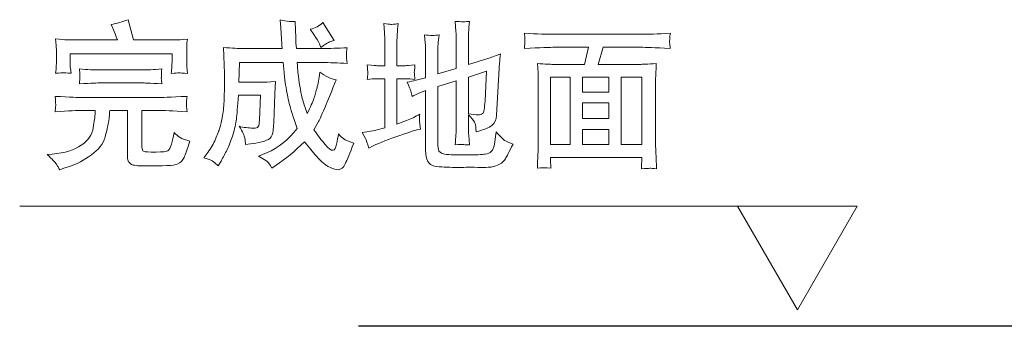
# Model space of a CAD drawing. Units: inches. Extents: x 7 to 210, y 169 to 283.
# Drawn here: x 69 to 92, y 190 to 197 of the extents above; entities that cross this region are included whole.
import ezdxf

# ---------------------------------------------------------------- set-up
doc = ezdxf.new("R2010")
doc.units = ezdxf.units.IN
doc.header["$MEASUREMENT"] = 0
doc.layers.add('图层 1', color=7, linetype='Continuous')

# ---------------------------------------------------------------- blocks, each defined once
blk = doc.blocks.new('block 7')
at = {"layer": '图层 1', "lineweight": 0}
for points in [[(81.645, 196.133), (82.1, 196.133), (82.1, 194.588), (81.645, 194.588), (81.645, 196.133)], [(82.379, 196.133), (82.986, 196.133), (82.986, 195.791), (82.379, 195.791), (82.379, 196.133)], [(83.265, 196.133), (83.74, 196.133), (83.74, 194.588), (83.265, 194.588), (83.265, 196.133)], [(82.379, 195.544), (82.986, 195.544), (82.986, 195.183), (82.379, 195.183), (82.379, 195.544)], [(82.379, 194.936), (82.986, 194.936), (82.986, 194.588), (82.379, 194.588), (82.379, 194.936)]]:
    blk.add_lwpolyline(points, dxfattribs=at)
at = {"layer": '图层 1', "color": 7, "lineweight": 5}
for points in [[(69.467, 193.175), (86.085, 193.175)], [(87.309, 190.792), (88.685, 193.175), (85.934, 193.175), (87.309, 190.792), (88.685, 193.175), (85.934, 193.175), (87.309, 190.792)]]:
    blk.add_lwpolyline(points, dxfattribs=at)
at = {"layer": '图层 1', "lineweight": 0}
for points, knots in [([(70.466, 196.237), (70.485, 196.235), (70.544, 196.231), (70.644, 196.224), (70.644, 196.224), (70.63, 196.345), (70.63, 196.345), (70.627, 196.362), (70.627, 196.411), (70.627, 196.495), (70.627, 196.495), (70.627, 196.669), (70.627, 196.669), (70.627, 196.669), (72.962, 196.669), (72.962, 196.669), (72.962, 196.669), (72.962, 196.512), (72.962, 196.512), (72.962, 196.455), (72.961, 196.41), (72.958, 196.371), (72.956, 196.335), (72.951, 196.284), (72.944, 196.221), (73.037, 196.231), (73.095, 196.234), (73.12, 196.234), (73.146, 196.232), (73.211, 196.227), (73.315, 196.221), (73.315, 196.221), (73.301, 196.381), (73.301, 196.381), (73.298, 196.402), (73.298, 196.444), (73.298, 196.509), (73.298, 196.509), (73.298, 196.717), (73.298, 196.717), (73.298, 196.777), (73.298, 196.824), (73.299, 196.859), (73.3, 196.895), (73.305, 196.944), (73.315, 197.009), (73.192, 196.998), (73.089, 196.992), (73.006, 196.992), (73.006, 196.992), (72.08, 196.992), (72.08, 196.992), (72.08, 196.992), (71.953, 197.455), (71.953, 197.455), (71.823, 197.408), (71.692, 197.37), (71.562, 197.345), (71.562, 197.345), (71.619, 197.223), (71.619, 197.223), (71.64, 197.174), (71.671, 197.096), (71.711, 196.992), (71.711, 196.992), (70.558, 196.992), (70.558, 196.992), (70.494, 196.992), (70.405, 197), (70.292, 197.014), (70.292, 197.014), (70.302, 196.864), (70.302, 196.864), (70.307, 196.796), (70.31, 196.747), (70.31, 196.717), (70.31, 196.717), (70.31, 196.506), (70.31, 196.506), (70.31, 196.454), (70.304, 196.359), (70.292, 196.224), (70.389, 196.234), (70.448, 196.239), (70.466, 196.237)], [0, 0, 0, 0, 1, 1, 1, 2, 2, 2, 3, 3, 3, 4, 4, 4, 5, 5, 5, 6, 6, 6, 7, 7, 7, 8, 8, 8, 9, 9, 9, 10, 10, 10, 11, 11, 11, 12, 12, 12, 13, 13, 13, 14, 14, 14, 15, 15, 15, 16, 16, 16, 17, 17, 17, 18, 18, 18, 19, 19, 19, 20, 20, 20, 21, 21, 21, 22, 22, 22, 23, 23, 23, 24, 24, 24, 25, 25, 25, 26, 26, 26, 27, 27, 27, 28, 28, 28, 28]), ([(73.915, 194.191), (73.951, 194.164), (73.986, 194.134), (74.022, 194.101), (74.022, 194.101), (74.086, 194.21), (74.086, 194.21), (74.136, 194.299), (74.182, 194.384), (74.225, 194.47), (74.268, 194.553), (74.311, 194.666), (74.355, 194.807), (74.399, 194.949), (74.427, 195.071), (74.439, 195.174), (74.45, 195.277), (74.467, 195.46), (74.488, 195.724), (74.488, 195.724), (74.994, 195.724), (74.994, 195.724), (74.994, 195.724), (74.969, 195.15), (74.969, 195.15), (74.964, 195.074), (74.954, 195.025), (74.94, 195), (74.926, 194.974), (74.887, 194.963), (74.823, 194.965), (74.711, 194.968), (74.605, 194.982), (74.503, 195.008), (74.581, 194.879), (74.624, 194.789), (74.632, 194.734), (74.641, 194.68), (74.646, 194.631), (74.649, 194.588), (74.649, 194.588), (74.763, 194.606), (74.763, 194.606), (74.763, 194.606), (74.883, 194.623), (74.883, 194.623), (74.986, 194.64), (75.068, 194.661), (75.133, 194.686), (75.196, 194.712), (75.239, 194.751), (75.259, 194.808), (75.279, 194.865), (75.291, 194.96), (75.296, 195.093), (75.296, 195.093), (75.318, 195.739), (75.318, 195.739), (75.318, 195.753), (75.32, 195.789), (75.325, 195.846), (75.329, 195.903), (75.334, 195.968), (75.339, 196.039), (75.173, 196.025), (75.075, 196.019), (75.044, 196.022), (75.044, 196.022), (74.495, 196.022), (74.495, 196.022), (74.495, 196.022), (74.507, 196.471), (74.507, 196.471), (74.507, 196.471), (75.51, 196.471), (75.51, 196.471), (75.51, 196.471), (75.532, 196.243), (75.532, 196.243), (75.532, 196.22), (75.544, 196.125), (75.569, 195.96), (75.594, 195.796), (75.621, 195.653), (75.649, 195.533), (75.677, 195.413), (75.739, 195.221), (75.834, 194.957), (75.639, 194.701), (75.405, 194.515), (75.133, 194.402), (75.133, 194.402), (74.948, 194.324), (74.948, 194.324), (74.948, 194.324), (75.115, 194.221), (75.115, 194.221), (75.146, 194.204), (75.192, 194.147), (75.253, 194.05), (75.253, 194.05), (75.35, 194.114), (75.35, 194.114), (75.566, 194.256), (75.782, 194.435), (75.998, 194.652), (75.998, 194.652), (76.116, 194.512), (76.116, 194.512), (76.116, 194.512), (76.24, 194.359), (76.24, 194.359), (76.349, 194.231), (76.45, 194.14), (76.543, 194.087), (76.635, 194.034), (76.713, 194.007), (76.776, 194.011), (76.839, 194.012), (76.891, 194.058), (76.934, 194.145), (76.977, 194.234), (77.042, 194.392), (77.13, 194.62), (77.014, 194.659), (76.937, 194.694), (76.901, 194.721), (76.864, 194.748), (76.824, 194.786), (76.781, 194.834), (76.769, 194.757), (76.754, 194.677), (76.737, 194.594), (76.719, 194.511), (76.691, 194.466), (76.653, 194.457), (76.615, 194.449), (76.555, 194.493), (76.473, 194.591), (76.391, 194.688), (76.306, 194.8), (76.219, 194.925), (76.219, 194.925), (76.318, 195.104), (76.318, 195.104), (76.333, 195.129), (76.382, 195.24), (76.466, 195.435), (76.55, 195.629), (76.613, 195.78), (76.653, 195.887), (76.653, 195.887), (76.724, 196.076), (76.724, 196.076), (76.603, 196.096), (76.48, 196.155), (76.354, 196.25), (76.33, 196.093), (76.308, 195.973), (76.288, 195.891), (76.268, 195.807), (76.244, 195.726), (76.216, 195.645), (76.187, 195.565), (76.136, 195.449), (76.065, 195.299), (75.994, 195.498), (75.95, 195.639), (75.932, 195.721), (75.914, 195.804), (75.897, 195.9), (75.88, 196.009), (75.864, 196.12), (75.853, 196.201), (75.848, 196.251), (75.844, 196.304), (75.839, 196.376), (75.834, 196.471), (75.834, 196.471), (76.389, 196.471), (76.389, 196.471), (76.575, 196.471), (76.771, 196.465), (76.977, 196.452), (76.977, 196.452), (76.966, 196.574), (76.966, 196.574), (76.966, 196.574), (76.966, 196.637), (76.966, 196.637), (76.964, 196.68), (76.963, 196.707), (76.965, 196.72), (76.966, 196.732), (76.97, 196.762), (76.977, 196.811), (76.771, 196.799), (76.576, 196.794), (76.393, 196.794), (76.393, 196.794), (75.817, 196.794), (75.817, 196.794), (75.817, 196.794), (75.806, 196.925), (75.806, 196.925), (75.806, 196.925), (75.802, 197.054), (75.802, 197.054), (75.802, 197.054), (75.795, 197.207), (75.795, 197.207), (75.795, 197.207), (75.788, 197.416), (75.788, 197.416), (75.717, 197.406), (75.602, 197.417), (75.442, 197.449), (75.442, 197.449), (75.457, 197.264), (75.457, 197.264), (75.457, 197.264), (75.471, 197.025), (75.471, 197.025), (75.473, 196.973), (75.48, 196.895), (75.489, 196.794), (75.489, 196.794), (74.588, 196.794), (74.588, 196.794), (74.491, 196.794), (74.342, 196.8), (74.143, 196.815), (74.143, 196.815), (74.165, 196.22), (74.165, 196.22), (74.165, 196.205), (74.164, 196.185), (74.162, 196.16), (74.162, 196.134), (74.162, 196.071), (74.162, 195.97), (74.164, 195.868), (74.162, 195.753), (74.157, 195.625), (74.152, 195.496), (74.14, 195.372), (74.12, 195.248), (74.1, 195.126), (74.079, 195.034), (74.06, 194.973), (74.039, 194.911), (74.006, 194.826), (73.96, 194.716), (73.913, 194.607), (73.855, 194.504), (73.783, 194.406), (73.783, 194.406), (73.695, 194.286), (73.695, 194.286), (73.805, 194.25), (73.88, 194.218), (73.915, 194.191)], [0, 0, 0, 0, 1, 1, 1, 2, 2, 2, 3, 3, 3, 4, 4, 4, 5, 5, 5, 6, 6, 6, 7, 7, 7, 8, 8, 8, 9, 9, 9, 10, 10, 10, 11, 11, 11, 12, 12, 12, 13, 13, 13, 14, 14, 14, 15, 15, 15, 16, 16, 16, 17, 17, 17, 18, 18, 18, 19, 19, 19, 20, 20, 20, 21, 21, 21, 22, 22, 22, 23, 23, 23, 24, 24, 24, 25, 25, 25, 26, 26, 26, 27, 27, 27, 28, 28, 28, 29, 29, 29, 30, 30, 30, 31, 31, 31, 32, 32, 32, 33, 33, 33, 34, 34, 34, 35, 35, 35, 36, 36, 36, 37, 37, 37, 38, 38, 38, 39, 39, 39, 40, 40, 40, 41, 41, 41, 42, 42, 42, 43, 43, 43, 44, 44, 44, 45, 45, 45, 46, 46, 46, 47, 47, 47, 48, 48, 48, 49, 49, 49, 50, 50, 50, 51, 51, 51, 52, 52, 52, 53, 53, 53, 54, 54, 54, 55, 55, 55, 56, 56, 56, 57, 57, 57, 58, 58, 58, 59, 59, 59, 60, 60, 60, 61, 61, 61, 62, 62, 62, 63, 63, 63, 64, 64, 64, 65, 65, 65, 66, 66, 66, 67, 67, 67, 68, 68, 68, 69, 69, 69, 70, 70, 70, 71, 71, 71, 72, 72, 72, 73, 73, 73, 74, 74, 74, 75, 75, 75, 76, 76, 76, 77, 77, 77, 78, 78, 78, 79, 79, 79, 80, 80, 80, 81, 81, 81, 82, 82, 82, 83, 83, 83, 84, 84, 84, 85, 85, 85, 86, 86, 86, 87, 87, 87, 87]), ([(76.219, 197.114), (76.273, 197.035), (76.315, 196.963), (76.344, 196.9), (76.344, 196.9), (76.378, 196.818), (76.378, 196.818), (76.458, 196.879), (76.515, 196.919), (76.549, 196.933), (76.586, 196.949), (76.629, 196.963), (76.681, 196.978), (76.681, 196.978), (76.425, 197.387), (76.425, 197.387), (76.34, 197.31), (76.242, 197.258), (76.133, 197.234), (76.133, 197.234), (76.219, 197.114), (76.219, 197.114)], [0, 0, 0, 0, 1, 1, 1, 2, 2, 2, 3, 3, 3, 4, 4, 4, 5, 5, 5, 6, 6, 6, 7, 7, 7, 7]), ([(77.328, 194.868), (77.328, 194.868), (77.402, 194.726), (77.402, 194.726), (77.419, 194.693), (77.445, 194.621), (77.481, 194.509), (77.481, 194.509), (77.58, 194.56), (77.58, 194.56), (77.735, 194.633), (77.936, 194.712), (78.186, 194.797), (78.436, 194.883), (78.571, 194.928), (78.592, 194.933), (78.592, 194.933), (78.663, 194.944), (78.663, 194.944), (78.663, 194.944), (78.649, 195.058), (78.649, 195.058), (78.644, 195.091), (78.641, 195.126), (78.641, 195.163), (78.639, 195.199), (78.641, 195.242), (78.646, 195.289), (78.543, 195.228), (78.442, 195.177), (78.339, 195.139), (78.339, 195.139), (78.122, 195.058), (78.122, 195.058), (78.122, 195.058), (78.122, 196.101), (78.122, 196.101), (78.122, 196.101), (78.322, 196.101), (78.322, 196.101), (78.39, 196.101), (78.462, 196.095), (78.535, 196.083), (78.535, 196.083), (78.528, 196.201), (78.528, 196.201), (78.528, 196.201), (78.521, 196.258), (78.521, 196.258), (78.521, 196.262), (78.523, 196.278), (78.526, 196.305), (78.53, 196.332), (78.533, 196.37), (78.535, 196.416), (78.414, 196.405), (78.343, 196.399), (78.322, 196.399), (78.322, 196.399), (78.122, 196.399), (78.122, 196.399), (78.122, 196.399), (78.122, 196.965), (78.122, 196.965), (78.122, 197.003), (78.125, 197.055), (78.129, 197.125), (78.134, 197.193), (78.14, 197.274), (78.148, 197.364), (78.064, 197.351), (78.008, 197.346), (77.981, 197.348), (77.954, 197.348), (77.902, 197.354), (77.822, 197.367), (77.822, 197.367), (77.837, 197.164), (77.837, 197.164), (77.841, 197.099), (77.844, 197.031), (77.844, 196.957), (77.844, 196.957), (77.844, 196.399), (77.844, 196.399), (77.844, 196.399), (77.666, 196.399), (77.666, 196.399), (77.656, 196.399), (77.581, 196.405), (77.442, 196.416), (77.448, 196.319), (77.453, 196.264), (77.454, 196.247), (77.455, 196.229), (77.455, 196.207), (77.452, 196.183), (77.45, 196.158), (77.447, 196.125), (77.442, 196.083), (77.518, 196.095), (77.592, 196.101), (77.666, 196.101), (77.666, 196.101), (77.844, 196.101), (77.844, 196.101), (77.844, 196.101), (77.844, 194.973), (77.844, 194.973), (77.844, 194.973), (77.609, 194.911), (77.609, 194.911), (77.575, 194.901), (77.481, 194.887), (77.328, 194.868)], [0, 0, 0, 0, 1, 1, 1, 2, 2, 2, 3, 3, 3, 4, 4, 4, 5, 5, 5, 6, 6, 6, 7, 7, 7, 8, 8, 8, 9, 9, 9, 10, 10, 10, 11, 11, 11, 12, 12, 12, 13, 13, 13, 14, 14, 14, 15, 15, 15, 16, 16, 16, 17, 17, 17, 18, 18, 18, 19, 19, 19, 20, 20, 20, 21, 21, 21, 22, 22, 22, 23, 23, 23, 24, 24, 24, 25, 25, 25, 26, 26, 26, 27, 27, 27, 28, 28, 28, 29, 29, 29, 30, 30, 30, 31, 31, 31, 32, 32, 32, 33, 33, 33, 34, 34, 34, 35, 35, 35, 36, 36, 36, 37, 37, 37, 38, 38, 38, 38]), ([(78.442, 195.811), (78.451, 195.775), (78.461, 195.737), (78.47, 195.694), (78.527, 195.723), (78.573, 195.743), (78.606, 195.758), (78.606, 195.758), (78.781, 195.829), (78.781, 195.829), (78.781, 195.829), (78.781, 194.458), (78.781, 194.458), (78.781, 194.235), (78.849, 194.114), (78.985, 194.093), (79.122, 194.074), (79.282, 194.064), (79.465, 194.064), (79.648, 194.066), (79.792, 194.066), (79.896, 194.066), (80.116, 194.061), (80.254, 194.064), (80.307, 194.075), (80.36, 194.087), (80.417, 194.107), (80.476, 194.137), (80.535, 194.169), (80.58, 194.21), (80.61, 194.261), (80.639, 194.311), (80.698, 194.425), (80.785, 194.601), (80.698, 194.626), (80.633, 194.655), (80.591, 194.685), (80.55, 194.715), (80.486, 194.778), (80.401, 194.878), (80.401, 194.878), (80.387, 194.772), (80.387, 194.772), (80.387, 194.772), (80.369, 194.64), (80.369, 194.64), (80.348, 194.526), (80.32, 194.455), (80.287, 194.427), (80.254, 194.398), (80.207, 194.378), (80.147, 194.368), (80.086, 194.357), (79.93, 194.351), (79.679, 194.351), (79.424, 194.349), (79.262, 194.357), (79.193, 194.375), (79.122, 194.392), (79.083, 194.425), (79.073, 194.473), (79.064, 194.52), (79.059, 194.602), (79.059, 194.718), (79.059, 194.718), (79.059, 195.922), (79.059, 195.922), (79.059, 195.922), (79.483, 196.053), (79.483, 196.053), (79.483, 196.053), (79.483, 195.003), (79.483, 195.003), (79.483, 194.94), (79.481, 194.876), (79.476, 194.814), (79.471, 194.753), (79.466, 194.675), (79.458, 194.583), (79.554, 194.593), (79.621, 194.594), (79.66, 194.588), (79.697, 194.582), (79.739, 194.579), (79.787, 194.579), (79.787, 194.579), (79.769, 194.797), (79.769, 194.797), (79.764, 194.849), (79.762, 194.916), (79.762, 195), (79.762, 195), (79.762, 195.27), (79.762, 195.27), (79.835, 195.209), (79.882, 195.153), (79.901, 195.104), (79.92, 195.057), (79.93, 195.014), (79.932, 194.977), (79.935, 194.943), (79.937, 194.909), (79.94, 194.878), (80.118, 194.928), (80.238, 194.977), (80.301, 195.027), (80.364, 195.076), (80.399, 195.153), (80.406, 195.262), (80.406, 195.262), (80.467, 196.338), (80.467, 196.338), (80.469, 196.397), (80.478, 196.508), (80.495, 196.669), (80.362, 196.617), (80.267, 196.582), (80.21, 196.566), (80.21, 196.566), (79.762, 196.424), (79.762, 196.424), (79.762, 196.424), (79.762, 196.993), (79.762, 196.993), (79.762, 197.042), (79.763, 197.099), (79.767, 197.164), (79.77, 197.228), (79.777, 197.313), (79.787, 197.417), (79.704, 197.405), (79.595, 197.405), (79.458, 197.417), (79.458, 197.417), (79.476, 197.182), (79.476, 197.182), (79.481, 197.123), (79.483, 197.06), (79.483, 196.993), (79.483, 196.993), (79.483, 196.335), (79.483, 196.335), (79.483, 196.335), (79.059, 196.21), (79.059, 196.21), (79.059, 196.21), (79.059, 196.715), (79.059, 196.715), (79.059, 196.77), (79.061, 196.829), (79.066, 196.891), (79.071, 196.952), (79.078, 197.023), (79.088, 197.107), (78.993, 197.09), (78.882, 197.09), (78.755, 197.107), (78.755, 197.107), (78.773, 196.919), (78.773, 196.919), (78.778, 196.873), (78.781, 196.805), (78.781, 196.715), (78.781, 196.715), (78.781, 196.122), (78.781, 196.122), (78.781, 196.122), (78.56, 196.065), (78.56, 196.065), (78.5, 196.047), (78.432, 196.033), (78.356, 196.022), (78.404, 195.917), (78.432, 195.846), (78.442, 195.811)], [0, 0, 0, 0, 1, 1, 1, 2, 2, 2, 3, 3, 3, 4, 4, 4, 5, 5, 5, 6, 6, 6, 7, 7, 7, 8, 8, 8, 9, 9, 9, 10, 10, 10, 11, 11, 11, 12, 12, 12, 13, 13, 13, 14, 14, 14, 15, 15, 15, 16, 16, 16, 17, 17, 17, 18, 18, 18, 19, 19, 19, 20, 20, 20, 21, 21, 21, 22, 22, 22, 23, 23, 23, 24, 24, 24, 25, 25, 25, 26, 26, 26, 27, 27, 27, 28, 28, 28, 29, 29, 29, 30, 30, 30, 31, 31, 31, 32, 32, 32, 33, 33, 33, 34, 34, 34, 35, 35, 35, 36, 36, 36, 37, 37, 37, 38, 38, 38, 39, 39, 39, 40, 40, 40, 41, 41, 41, 42, 42, 42, 43, 43, 43, 44, 44, 44, 45, 45, 45, 46, 46, 46, 47, 47, 47, 48, 48, 48, 49, 49, 49, 50, 50, 50, 51, 51, 51, 52, 52, 52, 53, 53, 53, 54, 54, 54, 55, 55, 55, 56, 56, 56, 57, 57, 57, 58, 58, 58, 58]), ([(81.747, 196.822), (81.747, 196.822), (82.519, 196.822), (82.519, 196.822), (82.519, 196.822), (82.423, 196.43), (82.423, 196.43), (82.423, 196.43), (81.701, 196.43), (81.701, 196.43), (81.641, 196.43), (81.524, 196.436), (81.349, 196.447), (81.349, 196.447), (81.363, 196.232), (81.363, 196.232), (81.365, 196.201), (81.366, 196.137), (81.366, 196.042), (81.366, 196.042), (81.366, 194.596), (81.366, 194.596), (81.366, 194.538), (81.363, 194.458), (81.357, 194.357), (81.351, 194.256), (81.347, 194.151), (81.345, 194.046), (81.435, 194.06), (81.539, 194.06), (81.656, 194.046), (81.648, 194.151), (81.645, 194.219), (81.645, 194.248), (81.645, 194.248), (81.645, 194.291), (81.645, 194.291), (81.645, 194.291), (83.737, 194.291), (83.737, 194.291), (83.737, 194.291), (83.741, 194.226), (83.741, 194.226), (83.741, 194.216), (83.739, 194.193), (83.735, 194.153), (83.732, 194.115), (83.73, 194.074), (83.73, 194.031), (83.835, 194.038), (83.899, 194.042), (83.922, 194.044), (83.945, 194.044), (83.998, 194.041), (84.081, 194.031), (84.081, 194.031), (84.067, 194.305), (84.067, 194.305), (84.059, 194.444), (84.056, 194.544), (84.056, 194.607), (84.056, 194.607), (84.056, 196.039), (84.056, 196.039), (84.056, 196.082), (84.058, 196.137), (84.062, 196.205), (84.065, 196.273), (84.069, 196.354), (84.073, 196.447), (83.877, 196.436), (83.749, 196.43), (83.69, 196.43), (83.69, 196.43), (82.736, 196.43), (82.736, 196.43), (82.736, 196.43), (82.854, 196.822), (82.854, 196.822), (82.854, 196.822), (83.725, 196.822), (83.725, 196.822), (83.816, 196.822), (84.037, 196.813), (84.391, 196.794), (84.391, 196.794), (84.381, 196.911), (84.381, 196.911), (84.377, 196.916), (84.377, 196.933), (84.378, 196.962), (84.38, 196.992), (84.381, 197.017), (84.382, 197.041), (84.383, 197.065), (84.387, 197.099), (84.395, 197.145), (84.102, 197.128), (83.878, 197.12), (83.722, 197.12), (83.722, 197.12), (81.744, 197.12), (81.744, 197.12), (81.565, 197.12), (81.334, 197.128), (81.05, 197.145), (81.05, 197.145), (81.056, 197.042), (81.056, 197.042), (81.059, 197.006), (81.06, 196.984), (81.06, 196.976), (81.058, 196.962), (81.056, 196.941), (81.054, 196.913), (81.054, 196.884), (81.051, 196.845), (81.05, 196.794), (81.406, 196.813), (81.637, 196.822), (81.747, 196.822)], [0, 0, 0, 0, 1, 1, 1, 2, 2, 2, 3, 3, 3, 4, 4, 4, 5, 5, 5, 6, 6, 6, 7, 7, 7, 8, 8, 8, 9, 9, 9, 10, 10, 10, 11, 11, 11, 12, 12, 12, 13, 13, 13, 14, 14, 14, 15, 15, 15, 16, 16, 16, 17, 17, 17, 18, 18, 18, 19, 19, 19, 20, 20, 20, 21, 21, 21, 22, 22, 22, 23, 23, 23, 24, 24, 24, 25, 25, 25, 26, 26, 26, 27, 27, 27, 28, 28, 28, 29, 29, 29, 30, 30, 30, 31, 31, 31, 32, 32, 32, 33, 33, 33, 34, 34, 34, 35, 35, 35, 36, 36, 36, 37, 37, 37, 38, 38, 38, 39, 39, 39, 40, 40, 40, 40]), ([(71.301, 196.004), (71.301, 196.004), (72.283, 196.004), (72.283, 196.004), (72.298, 196.004), (72.446, 195.998), (72.728, 195.984), (72.728, 195.984), (72.717, 196.085), (72.717, 196.085), (72.715, 196.085), (72.715, 196.106), (72.717, 196.15), (72.717, 196.15), (72.717, 196.204), (72.717, 196.204), (72.717, 196.231), (72.721, 196.27), (72.728, 196.324), (72.536, 196.31), (72.385, 196.302), (72.275, 196.302), (72.275, 196.302), (71.307, 196.302), (71.307, 196.302), (71.172, 196.302), (71.016, 196.31), (70.837, 196.324), (70.837, 196.324), (70.845, 196.209), (70.845, 196.209), (70.845, 196.209), (70.848, 196.153), (70.848, 196.153), (70.848, 196.139), (70.846, 196.118), (70.845, 196.09), (70.842, 196.061), (70.84, 196.027), (70.837, 195.984), (71.12, 195.998), (71.274, 196.004), (71.301, 196.004)], [0, 0, 0, 0, 1, 1, 1, 2, 2, 2, 3, 3, 3, 4, 4, 4, 5, 5, 5, 6, 6, 6, 7, 7, 7, 8, 8, 8, 9, 9, 9, 10, 10, 10, 11, 11, 11, 12, 12, 12, 13, 13, 13, 14, 14, 14, 14]), ([(80.143, 195.595), (80.133, 195.419), (80.114, 195.321), (80.087, 195.3), (80.06, 195.28), (80.025, 195.272), (79.982, 195.273), (79.93, 195.273), (79.856, 195.281), (79.762, 195.296), (79.762, 195.296), (79.762, 196.139), (79.762, 196.139), (79.762, 196.139), (80.175, 196.273), (80.175, 196.273), (80.175, 196.273), (80.143, 195.595), (80.143, 195.595)], [0, 0, 0, 0, 1, 1, 1, 2, 2, 2, 3, 3, 3, 4, 4, 4, 5, 5, 5, 6, 6, 6, 6]), ([(70.309, 194.14), (70.335, 194.099), (70.361, 194.055), (70.385, 194.007), (70.385, 194.007), (70.476, 194.044), (70.476, 194.044), (70.476, 194.044), (70.63, 194.093), (70.63, 194.093), (70.782, 194.144), (70.941, 194.229), (71.111, 194.349), (71.279, 194.471), (71.383, 194.606), (71.424, 194.756), (71.464, 194.905), (71.491, 195.017), (71.502, 195.093), (71.514, 195.167), (71.521, 195.22), (71.524, 195.251), (71.525, 195.281), (71.529, 195.322), (71.534, 195.372), (71.534, 195.372), (71.937, 195.372), (71.937, 195.372), (71.937, 195.372), (71.937, 194.34), (71.937, 194.34), (71.937, 194.288), (71.942, 194.246), (71.954, 194.216), (71.967, 194.186), (71.992, 194.159), (72.032, 194.134), (72.071, 194.11), (72.174, 194.098), (72.339, 194.098), (72.76, 194.093), (73.007, 194.107), (73.082, 194.14), (73.157, 194.174), (73.208, 194.224), (73.237, 194.291), (73.265, 194.359), (73.31, 194.484), (73.372, 194.667), (73.268, 194.691), (73.193, 194.718), (73.147, 194.748), (73.103, 194.78), (73.056, 194.818), (73.009, 194.862), (72.995, 194.762), (72.975, 194.674), (72.948, 194.594), (72.923, 194.514), (72.895, 194.465), (72.866, 194.446), (72.838, 194.427), (72.748, 194.417), (72.596, 194.417), (72.432, 194.416), (72.34, 194.419), (72.32, 194.428), (72.3, 194.438), (72.286, 194.452), (72.281, 194.471), (72.275, 194.49), (72.272, 194.52), (72.272, 194.56), (72.272, 194.56), (72.272, 195.372), (72.272, 195.372), (72.272, 195.372), (72.638, 195.372), (72.638, 195.372), (72.757, 195.372), (72.98, 195.362), (73.308, 195.343), (73.308, 195.343), (73.294, 195.463), (73.294, 195.463), (73.291, 195.468), (73.29, 195.484), (73.292, 195.512), (73.293, 195.539), (73.294, 195.566), (73.295, 195.588), (73.297, 195.612), (73.301, 195.647), (73.308, 195.694), (72.923, 195.677), (72.7, 195.669), (72.638, 195.669), (72.638, 195.669), (70.918, 195.669), (70.918, 195.669), (70.828, 195.669), (70.616, 195.677), (70.281, 195.694), (70.288, 195.588), (70.292, 195.528), (70.293, 195.514), (70.294, 195.498), (70.294, 195.477), (70.291, 195.451), (70.289, 195.424), (70.285, 195.387), (70.281, 195.343), (70.592, 195.362), (70.804, 195.372), (70.918, 195.372), (70.918, 195.372), (71.199, 195.372), (71.199, 195.372), (71.199, 195.372), (71.196, 195.28), (71.196, 195.28), (71.193, 195.232), (71.18, 195.129), (71.155, 194.973), (71.13, 194.816), (71.039, 194.683), (70.88, 194.572), (70.723, 194.462), (70.499, 194.394), (70.21, 194.368), (70.21, 194.368), (70.1, 194.357), (70.1, 194.357), (70.214, 194.253), (70.283, 194.18), (70.309, 194.14)], [0, 0, 0, 0, 1, 1, 1, 2, 2, 2, 3, 3, 3, 4, 4, 4, 5, 5, 5, 6, 6, 6, 7, 7, 7, 8, 8, 8, 9, 9, 9, 10, 10, 10, 11, 11, 11, 12, 12, 12, 13, 13, 13, 14, 14, 14, 15, 15, 15, 16, 16, 16, 17, 17, 17, 18, 18, 18, 19, 19, 19, 20, 20, 20, 21, 21, 21, 22, 22, 22, 23, 23, 23, 24, 24, 24, 25, 25, 25, 26, 26, 26, 27, 27, 27, 28, 28, 28, 29, 29, 29, 30, 30, 30, 31, 31, 31, 32, 32, 32, 33, 33, 33, 34, 34, 34, 35, 35, 35, 36, 36, 36, 37, 37, 37, 38, 38, 38, 39, 39, 39, 40, 40, 40, 41, 41, 41, 42, 42, 42, 43, 43, 43, 44, 44, 44, 45, 45, 45, 45])]:
    blk.add_open_spline(points, degree=3, knots=knots, dxfattribs=at)

msp = doc.modelspace()

# ---------------------------------------------------------------- linework, layer by layer
at = {"layer": '图层 1', "color": 7, "lineweight": 30}
msp.add_lwpolyline([(161.109, 190.416), (77.241, 190.416)], dxfattribs=at)

# ---------------------------------------------------------------- block references
at = {"layer": '图层 1'}
msp.add_blockref('block 7', (0, 0), dxfattribs=at)

doc.saveas('drawing.dxf')
